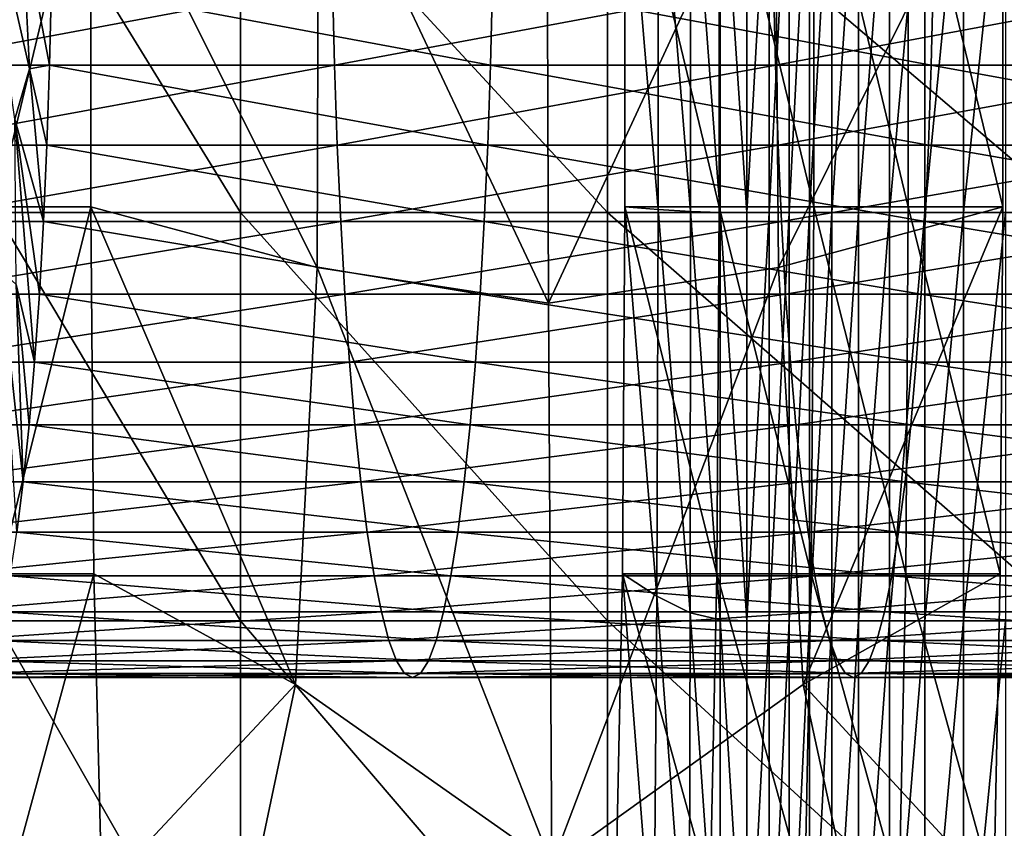
# Model space of a CAD drawing. Units: metres. Extents: x 1.48 to 2.16, y -3.7 to -1.49.
# Drawn here: x 1.55 to 1.56, y -3.35 to -3.35 of the extents above; entities that cross this region are included whole.
import ezdxf

# ---------------------------------------------------------------- set-up
doc = ezdxf.new("R2010")
doc.units = ezdxf.units.M
doc.header["$MEASUREMENT"] = 0
doc.layers.add('72_MDD_INSERT', color=7, linetype='Continuous')
doc.layers.add('72_MDD_SAVA_D3_SAVA_PODLOKIETNIK_4D', color=7, linetype='Continuous')

# ---------------------------------------------------------------- blocks, each defined once
blk = doc.blocks.new('72MDD_SAVA_D3_RENYA_MECHANIZM')
for points in [[(-0.005082, 0.082079, -0.289717), (-0.004312, 0.07745, -0.288815), (-0.004312, 0.082122, -0.289258)], [(-0.004312, 0.082122, -0.289258), (-0.003501, 0.077487, -0.288432), (-0.003501, 0.082159, -0.288875)], [(-0.004312, 0.082122, -0.289258), (-0.004312, 0.07745, -0.288815), (-0.003501, 0.077487, -0.288432)], [(-0.003501, 0.082159, -0.288875), (-0.002655, 0.077515, -0.288132), (-0.002655, 0.082187, -0.288575)], [(-0.003501, 0.082159, -0.288875), (-0.003501, 0.077487, -0.288432), (-0.002655, 0.077515, -0.288132)], [(-0.002655, 0.082187, -0.288575), (-0.001784, 0.077536, -0.287915), (-0.001784, 0.082208, -0.288358)], [(-0.002655, 0.082187, -0.288575), (-0.002655, 0.077515, -0.288132), (-0.001784, 0.077536, -0.287915)], [(-0.006468, 0.081971, -0.290849), (-0.005803, 0.077356, -0.289807), (-0.005803, 0.082028, -0.29025)], [(-0.005803, 0.082028, -0.29025), (-0.005082, 0.077407, -0.289275), (-0.005082, 0.082079, -0.289717)], [(-0.005803, 0.082028, -0.29025), (-0.005803, 0.077356, -0.289807), (-0.005082, 0.077407, -0.289275)], [(-0.005082, 0.082079, -0.289717), (-0.005082, 0.077407, -0.289275), (-0.004312, 0.07745, -0.288815)], [(-0.007071, 0.081909, -0.291512), (-0.006468, 0.0773, -0.290407), (-0.006468, 0.081971, -0.290849)], [(-0.006468, 0.081971, -0.290849), (-0.006468, 0.0773, -0.290407), (-0.005803, 0.077356, -0.289807)], [(-0.008067, 0.081768, -0.292996), (-0.007605, 0.077169, -0.291787), (-0.007605, 0.081841, -0.29223)], [(-0.007605, 0.081841, -0.29223), (-0.007071, 0.077237, -0.291069), (-0.007071, 0.081909, -0.291512)], [(-0.007605, 0.081841, -0.29223), (-0.007605, 0.077169, -0.291787), (-0.007071, 0.077237, -0.291069)], [(-0.007071, 0.081909, -0.291512), (-0.007071, 0.077237, -0.291069), (-0.006468, 0.0773, -0.290407)], [(-0.008451, 0.081691, -0.293804), (-0.008067, 0.077096, -0.292553), (-0.008067, 0.081768, -0.292996)], [(-0.008067, 0.081768, -0.292996), (-0.008067, 0.077096, -0.292553), (-0.007605, 0.077169, -0.291787)], [(-0.008971, 0.081529, -0.295512), (-0.008753, 0.07694, -0.294202), (-0.008753, 0.081612, -0.294645)], [(-0.008753, 0.081612, -0.294645), (-0.008451, 0.077019, -0.293361), (-0.008451, 0.081691, -0.293804)], [(-0.008753, 0.081612, -0.294645), (-0.008753, 0.07694, -0.294202), (-0.008451, 0.077019, -0.293361)], [(-0.008451, 0.081691, -0.293804), (-0.008451, 0.077019, -0.293361), (-0.008067, 0.077096, -0.292553)], [(-0.009103, 0.081446, -0.296396), (-0.008971, 0.076858, -0.295069), (-0.008971, 0.081529, -0.295512)], [(-0.008971, 0.081529, -0.295512), (-0.008971, 0.076858, -0.295069), (-0.008753, 0.07694, -0.294202)], [(-0.009147, 0.081361, -0.297289), (-0.009103, 0.076774, -0.295953), (-0.009103, 0.081446, -0.296396)], [(-0.009103, 0.081446, -0.296396), (-0.009103, 0.076774, -0.295953), (-0.008971, 0.076858, -0.295069)], [(-0.009103, 0.081276, -0.298181), (-0.009147, 0.076689, -0.296846), (-0.009147, 0.081361, -0.297289)], [(-0.009147, 0.081361, -0.297289), (-0.009147, 0.076689, -0.296846), (-0.009103, 0.076774, -0.295953)], [(-0.002694, 0.080747, -0.303763), (-0.003227, 0.080905, -0.302096), (0, 0.081361, -0.297289)], [(-0.002694, 0.080747, -0.303763), (0, 0.081361, -0.297289), (-0.001133, 0.080824, -0.30296)], [(-0.009103, 0.081276, -0.298181), (-0.009103, 0.076605, -0.297738), (-0.009147, 0.076689, -0.296846)], [(-0.008971, 0.081193, -0.299065), (-0.009103, 0.076605, -0.297738), (-0.009103, 0.081276, -0.298181)], [(-0.008971, 0.081193, -0.299065), (-0.008971, 0.076521, -0.298622), (-0.009103, 0.076605, -0.297738)], [(-0.008753, 0.081111, -0.299932), (-0.008971, 0.076521, -0.298622), (-0.008971, 0.081193, -0.299065)], [(-0.013091, 0.078513, -0.16616), (-0.008544, 0.078513, -0.16616), (-0.008544, 0.081106, -0.169174)], [(-0.013091, 0.078513, -0.16616), (-0.008544, 0.081106, -0.169174), (-0.013091, 0.081106, -0.169174)], [(-0.008753, 0.081111, -0.299932), (-0.008753, 0.076439, -0.299489), (-0.008971, 0.076521, -0.298622)], [(-0.008451, 0.081031, -0.300774), (-0.008753, 0.076439, -0.299489), (-0.008753, 0.081111, -0.299932)], [(-0.008544, 0.078513, -0.16616), (-0.004217, 0.078513, -0.16616), (-0.004217, 0.081106, -0.169174)], [(-0.008544, 0.078513, -0.16616), (-0.004217, 0.081106, -0.169174), (-0.008544, 0.081106, -0.169174)], [(-0.008047, 0.081068, -0.213266), (-0.004155, 0.081099, -0.212812), (-0.004155, 0.080098, -0.212812)], [(-0.004217, 0.078513, -0.16616), (0, 0.078513, -0.16616), (0, 0.081106, -0.169174)], [(-0.004217, 0.078513, -0.16616), (0, 0.081106, -0.169174), (-0.004217, 0.081106, -0.169174)], [(-0.004155, 0.081099, -0.212812), (0, 0.081104, -0.212747), (0, 0.080102, -0.212747)], [(-0.004155, 0.081099, -0.212812), (0, 0.080102, -0.212747), (-0.004155, 0.080098, -0.212812)], [(-0.011415, 0.080982, -0.214497), (-0.008047, 0.081068, -0.213266), (-0.008047, 0.080066, -0.213266)], [(-0.011415, 0.080982, -0.214497), (-0.008047, 0.080066, -0.213266), (-0.011415, 0.079981, -0.214497)], [(-0.008451, 0.081031, -0.300774), (-0.008451, 0.076359, -0.300331), (-0.008753, 0.076439, -0.299489)], [(-0.008067, 0.080954, -0.301581), (-0.008451, 0.076359, -0.300331), (-0.008451, 0.081031, -0.300774)], [(-0.008047, 0.081068, -0.213266), (-0.004155, 0.080098, -0.212812), (-0.008047, 0.080066, -0.213266)], [(-0.007071, 0.080814, -0.303066), (-0.007605, 0.080882, -0.302348), (-0.004829, 0.081057, -0.300501)], [(-0.007071, 0.080814, -0.303066), (-0.004829, 0.081057, -0.300501), (-0.004978, 0.080891, -0.302244)], [(-0.008067, 0.080954, -0.301581), (-0.008067, 0.076282, -0.301139), (-0.008451, 0.076359, -0.300331)], [(-0.007605, 0.080882, -0.302348), (-0.008067, 0.076282, -0.301139), (-0.008067, 0.080954, -0.301581)], [(-0.007605, 0.080882, -0.302348), (-0.007605, 0.07621, -0.301905), (-0.008067, 0.076282, -0.301139)], [(-0.007071, 0.080814, -0.303066), (-0.007605, 0.07621, -0.301905), (-0.007605, 0.080882, -0.302348)], [(-0.006468, 0.080751, -0.303728), (-0.007071, 0.080814, -0.303066), (-0.004978, 0.080891, -0.302244)], [(-0.006468, 0.080751, -0.303728), (-0.004978, 0.080891, -0.302244), (-0.005803, 0.080694, -0.304328)], [(-0.005803, 0.080694, -0.304328), (-0.004978, 0.080891, -0.302244), (-0.003227, 0.080905, -0.302096)], [(-0.005803, 0.080694, -0.304328), (-0.003227, 0.080905, -0.302096), (-0.005082, 0.080643, -0.30486)], [(-0.004312, 0.0806, -0.30532), (-0.005082, 0.080643, -0.30486), (-0.003227, 0.080905, -0.302096)], [(-0.004312, 0.0806, -0.30532), (-0.003227, 0.080905, -0.302096), (-0.002694, 0.080747, -0.303763)], [(-0.007071, 0.080814, -0.303066), (-0.007071, 0.076142, -0.302623), (-0.007605, 0.07621, -0.301905)], [(-0.006468, 0.080751, -0.303728), (-0.007071, 0.076142, -0.302623), (-0.007071, 0.080814, -0.303066)], [(-0.002655, 0.080535, -0.306003), (-0.002694, 0.080747, -0.303763), (-0.001133, 0.080824, -0.30296)], [(-0.002655, 0.080535, -0.306003), (-0.001133, 0.080824, -0.30296), (-0.001784, 0.080515, -0.30622)], [(-0.006468, 0.080751, -0.303728), (-0.006468, 0.076079, -0.303285), (-0.007071, 0.076142, -0.302623)], [(-0.005803, 0.080694, -0.304328), (-0.006468, 0.076079, -0.303285), (-0.006468, 0.080751, -0.303728)], [(-0.005803, 0.080694, -0.304328), (-0.005803, 0.076022, -0.303885), (-0.006468, 0.076079, -0.303285)], [(-0.005082, 0.080643, -0.30486), (-0.005803, 0.076022, -0.303885), (-0.005803, 0.080694, -0.304328)], [(-0.003501, 0.080564, -0.305702), (-0.004312, 0.0806, -0.30532), (-0.002694, 0.080747, -0.303763)], [(-0.003501, 0.080564, -0.305702), (-0.002694, 0.080747, -0.303763), (-0.002655, 0.080535, -0.306003)], [(-0.005082, 0.080643, -0.30486), (-0.005082, 0.075972, -0.304417), (-0.005803, 0.076022, -0.303885)], [(-0.004312, 0.0806, -0.30532), (-0.005082, 0.075972, -0.304417), (-0.005082, 0.080643, -0.30486)], [(-0.004312, 0.0806, -0.30532), (-0.004312, 0.075928, -0.304877), (-0.005082, 0.075972, -0.304417)], [(-0.003501, 0.080564, -0.305702), (-0.004312, 0.075928, -0.304877), (-0.004312, 0.0806, -0.30532)], [(-0.003501, 0.080564, -0.305702), (-0.003501, 0.075892, -0.305259), (-0.004312, 0.075928, -0.304877)], [(-0.002655, 0.080535, -0.306003), (-0.003501, 0.075892, -0.305259), (-0.003501, 0.080564, -0.305702)], [(-0.002655, 0.080535, -0.306003), (-0.002655, 0.075863, -0.30556), (-0.003501, 0.075892, -0.305259)], [(-0.001784, 0.080515, -0.30622), (-0.002655, 0.075863, -0.30556), (-0.002655, 0.080535, -0.306003)], [(-0.001784, 0.080515, -0.30622), (-0.001784, 0.075843, -0.305777), (-0.002655, 0.075863, -0.30556)], [(-0.011415, 0.079981, -0.214497), (-0.008047, 0.080066, -0.213266), (-0.009221, 0.07793, -0.246754)], [(-0.004155, 0.080098, -0.212812), (-0.004798, 0.077698, -0.250577), (-0.009221, 0.07793, -0.246754)], [(-0.004155, 0.080098, -0.212812), (-0.009221, 0.07793, -0.246754), (-0.008047, 0.080066, -0.213266)], [(0, 0.080102, -0.212747), (0, 0.077684, -0.250904), (-0.004798, 0.077698, -0.250577)], [(0, 0.080102, -0.212747), (-0.004798, 0.077698, -0.250577), (-0.004155, 0.080098, -0.212812)], [(-0.011415, 0.079981, -0.214497), (-0.009221, 0.07793, -0.246754), (-0.012692, 0.078659, -0.235023)], [(-0.012692, 0.078659, -0.235023), (-0.009221, 0.07793, -0.246754), (-0.011132, 0.075212, -0.28944)], [(-0.008544, 0.078513, -0.16616), (-0.013091, 0.078513, -0.16616), (-0.013091, 0.074624, -0.161709)], [(-0.008544, 0.078513, -0.16616), (-0.013091, 0.074624, -0.161709), (-0.008544, 0.074624, -0.161709)], [(-0.004217, 0.078513, -0.16616), (-0.008544, 0.078513, -0.16616), (-0.008544, 0.074624, -0.161709)], [(-0.004217, 0.078513, -0.16616), (-0.008544, 0.074624, -0.161709), (-0.004217, 0.074624, -0.161709)], [(0, 0.078513, -0.16616), (-0.004217, 0.078513, -0.16616), (-0.004217, 0.074624, -0.161709)], [(0, 0.078513, -0.16616), (-0.004217, 0.074624, -0.161709), (0, 0.074624, -0.161709)], [(-0.004798, 0.077698, -0.250577), (-0.011132, 0.075212, -0.28944), (-0.009221, 0.07793, -0.246754)], [(-0.004798, 0.077698, -0.250577), (-0.005179, 0.075247, -0.289198), (-0.011132, 0.075212, -0.28944)], [(0, 0.077684, -0.250904), (-0.005179, 0.075247, -0.289198), (-0.004798, 0.077698, -0.250577)], [(0, 0.077684, -0.250904), (0, 0.075266, -0.289061), (-0.005179, 0.075247, -0.289198)], [(-0.002655, 0.077515, -0.288132), (-0.001784, 0.072864, -0.287472), (-0.001784, 0.077536, -0.287915)], [(-0.005082, 0.077407, -0.289275), (-0.004312, 0.072779, -0.288372), (-0.004312, 0.07745, -0.288815)], [(-0.004312, 0.07745, -0.288815), (-0.003501, 0.072815, -0.28799), (-0.003501, 0.077487, -0.288432)], [(-0.004312, 0.07745, -0.288815), (-0.004312, 0.072779, -0.288372), (-0.003501, 0.072815, -0.28799)], [(-0.003501, 0.077487, -0.288432), (-0.002655, 0.072843, -0.287689), (-0.002655, 0.077515, -0.288132)], [(-0.003501, 0.077487, -0.288432), (-0.003501, 0.072815, -0.28799), (-0.002655, 0.072843, -0.287689)], [(-0.002655, 0.077515, -0.288132), (-0.002655, 0.072843, -0.287689), (-0.001784, 0.072864, -0.287472)], [(-0.006468, 0.0773, -0.290407), (-0.005803, 0.072685, -0.289364), (-0.005803, 0.077356, -0.289807)], [(-0.005803, 0.077356, -0.289807), (-0.005082, 0.072735, -0.288832), (-0.005082, 0.077407, -0.289275)], [(-0.005803, 0.077356, -0.289807), (-0.005803, 0.072685, -0.289364), (-0.005082, 0.072735, -0.288832)], [(-0.005082, 0.077407, -0.289275), (-0.005082, 0.072735, -0.288832), (-0.004312, 0.072779, -0.288372)], [(-0.007605, 0.077169, -0.291787), (-0.007071, 0.072565, -0.290626), (-0.007071, 0.077237, -0.291069)], [(-0.007071, 0.077237, -0.291069), (-0.006468, 0.072628, -0.289964), (-0.006468, 0.0773, -0.290407)], [(-0.007071, 0.077237, -0.291069), (-0.007071, 0.072565, -0.290626), (-0.006468, 0.072628, -0.289964)], [(-0.006468, 0.0773, -0.290407), (-0.006468, 0.072628, -0.289964), (-0.005803, 0.072685, -0.289364)], [(-0.008067, 0.077096, -0.292553), (-0.007605, 0.072497, -0.291344), (-0.007605, 0.077169, -0.291787)], [(-0.007605, 0.077169, -0.291787), (-0.007605, 0.072497, -0.291344), (-0.007071, 0.072565, -0.290626)], [(-0.008753, 0.07694, -0.294202), (-0.008451, 0.072348, -0.292918), (-0.008451, 0.077019, -0.293361)], [(-0.008451, 0.077019, -0.293361), (-0.008067, 0.072424, -0.292111), (-0.008067, 0.077096, -0.292553)], [(-0.008451, 0.077019, -0.293361), (-0.008451, 0.072348, -0.292918), (-0.008067, 0.072424, -0.292111)], [(-0.008067, 0.077096, -0.292553), (-0.008067, 0.072424, -0.292111), (-0.007605, 0.072497, -0.291344)], [(-0.008971, 0.076858, -0.295069), (-0.008753, 0.072268, -0.29376), (-0.008753, 0.07694, -0.294202)], [(-0.008753, 0.07694, -0.294202), (-0.008753, 0.072268, -0.29376), (-0.008451, 0.072348, -0.292918)], [(-0.009103, 0.076774, -0.295953), (-0.008971, 0.072186, -0.294627), (-0.008971, 0.076858, -0.295069)], [(-0.008971, 0.076858, -0.295069), (-0.008971, 0.072186, -0.294627), (-0.008753, 0.072268, -0.29376)], [(-0.009147, 0.076689, -0.296846), (-0.009103, 0.072102, -0.295511), (-0.009103, 0.076774, -0.295953)], [(-0.009103, 0.076774, -0.295953), (-0.009103, 0.072102, -0.295511), (-0.008971, 0.072186, -0.294627)], [(-0.009103, 0.076605, -0.297738), (-0.009147, 0.072017, -0.296403), (-0.009147, 0.076689, -0.296846)], [(-0.009147, 0.076689, -0.296846), (-0.009147, 0.072017, -0.296403), (-0.009103, 0.072102, -0.295511)], [(-0.009103, 0.076605, -0.297738), (-0.009103, 0.071933, -0.297296), (-0.009147, 0.072017, -0.296403)], [(-0.008971, 0.076521, -0.298622), (-0.009103, 0.071933, -0.297296), (-0.009103, 0.076605, -0.297738)], [(-0.008971, 0.076521, -0.298622), (-0.008971, 0.071849, -0.29818), (-0.009103, 0.071933, -0.297296)], [(-0.008753, 0.076439, -0.299489), (-0.008971, 0.071849, -0.29818), (-0.008971, 0.076521, -0.298622)], [(-0.008753, 0.076439, -0.299489), (-0.008753, 0.071767, -0.299047), (-0.008971, 0.071849, -0.29818)], [(-0.008451, 0.076359, -0.300331), (-0.008753, 0.071767, -0.299047), (-0.008753, 0.076439, -0.299489)], [(-0.008451, 0.076359, -0.300331), (-0.008451, 0.071687, -0.299888), (-0.008753, 0.071767, -0.299047)], [(-0.008067, 0.076282, -0.301139), (-0.008451, 0.071687, -0.299888), (-0.008451, 0.076359, -0.300331)], [(-0.008067, 0.076282, -0.301139), (-0.008067, 0.07161, -0.300696), (-0.008451, 0.071687, -0.299888)], [(-0.007605, 0.07621, -0.301905), (-0.008067, 0.07161, -0.300696), (-0.008067, 0.076282, -0.301139)], [(-0.007605, 0.07621, -0.301905), (-0.007605, 0.071538, -0.301462), (-0.008067, 0.07161, -0.300696)], [(-0.007071, 0.076142, -0.302623), (-0.007605, 0.071538, -0.301462), (-0.007605, 0.07621, -0.301905)], [(-0.007071, 0.076142, -0.302623), (-0.007071, 0.07147, -0.30218), (-0.007605, 0.071538, -0.301462)], [(-0.006468, 0.076079, -0.303285), (-0.007071, 0.07147, -0.30218), (-0.007071, 0.076142, -0.302623)], [(-0.006468, 0.076079, -0.303285), (-0.006468, 0.071407, -0.302843), (-0.007071, 0.07147, -0.30218)], [(-0.005803, 0.076022, -0.303885), (-0.006468, 0.071407, -0.302843), (-0.006468, 0.076079, -0.303285)], [(-0.005803, 0.076022, -0.303885), (-0.005803, 0.07135, -0.303442), (-0.006468, 0.071407, -0.302843)], [(-0.005082, 0.075972, -0.304417), (-0.005803, 0.07135, -0.303442), (-0.005803, 0.076022, -0.303885)], [(-0.005082, 0.075972, -0.304417), (-0.005082, 0.0713, -0.303975), (-0.005803, 0.07135, -0.303442)], [(-0.004312, 0.075928, -0.304877), (-0.005082, 0.0713, -0.303975), (-0.005082, 0.075972, -0.304417)], [(-0.004312, 0.075928, -0.304877), (-0.004312, 0.071256, -0.304434), (-0.005082, 0.0713, -0.303975)], [(-0.003501, 0.075892, -0.305259), (-0.004312, 0.071256, -0.304434), (-0.004312, 0.075928, -0.304877)], [(-0.003501, 0.075892, -0.305259), (-0.003501, 0.07122, -0.304817), (-0.004312, 0.071256, -0.304434)], [(-0.002655, 0.075863, -0.30556), (-0.003501, 0.07122, -0.304817), (-0.003501, 0.075892, -0.305259)], [(-0.002655, 0.075863, -0.30556), (-0.002655, 0.071191, -0.305117), (-0.003501, 0.07122, -0.304817)], [(-0.001784, 0.075843, -0.305777), (-0.002655, 0.071191, -0.305117), (-0.002655, 0.075863, -0.30556)], [(-0.001784, 0.075843, -0.305777), (-0.001784, 0.071171, -0.305334), (-0.002655, 0.071191, -0.305117)], [(-0.004798, 0.07281, -0.327725), (-0.011132, 0.075212, -0.28944), (-0.005179, 0.075247, -0.289198)], [(0, 0.072849, -0.327218), (-0.005179, 0.075247, -0.289198), (0, 0.075266, -0.289061)], [(0, 0.072849, -0.327218), (-0.004798, 0.07281, -0.327725), (-0.005179, 0.075247, -0.289198)], [(-0.012692, 0.071795, -0.343652), (-0.011132, 0.075212, -0.28944), (-0.009221, 0.07255, -0.331743)], [(-0.004798, 0.07281, -0.327725), (-0.009221, 0.07255, -0.331743), (-0.011132, 0.075212, -0.28944)], [(-0.008544, 0.074624, -0.161709), (-0.013091, 0.074624, -0.161709), (-0.013091, 0.069673, -0.15608)], [(-0.008544, 0.074624, -0.161709), (-0.013091, 0.069673, -0.15608), (-0.008544, 0.069673, -0.15608)], [(-0.004217, 0.074624, -0.161709), (-0.008544, 0.074624, -0.161709), (-0.008544, 0.069673, -0.15608)], [(-0.004217, 0.074624, -0.161709), (-0.008544, 0.069673, -0.15608), (-0.004217, 0.069673, -0.15608)], [(0, 0.074624, -0.161709), (-0.004217, 0.074624, -0.161709), (-0.004217, 0.069673, -0.15608)], [(0, 0.074624, -0.161709), (-0.004217, 0.069673, -0.15608), (0, 0.069673, -0.15608)], [(-0.012306, 0.07413, -0.368925), (-0.011415, 0.074535, -0.363786), (-0.008047, 0.074465, -0.364905)], [(-0.008047, 0.074465, -0.364905), (-0.011415, 0.074535, -0.363786), (-0.011415, 0.073533, -0.363786)], [(-0.012306, 0.07413, -0.368925), (-0.008047, 0.074465, -0.364905), (-0.008285, 0.074099, -0.369429)], [(-0.008047, 0.074465, -0.364905), (-0.011415, 0.073533, -0.363786), (-0.008047, 0.073464, -0.364905)], [(-0.008285, 0.074099, -0.369429), (-0.008047, 0.074465, -0.364905), (-0.004155, 0.07444, -0.365317)], [(-0.008285, 0.074099, -0.369429), (-0.004155, 0.07444, -0.365317), (-0.004184, 0.074085, -0.369643)], [(-0.004155, 0.07444, -0.365317), (-0.008047, 0.074465, -0.364905), (-0.008047, 0.073464, -0.364905)], [(-0.004155, 0.07444, -0.365317), (-0.008047, 0.073464, -0.364905), (-0.004155, 0.073438, -0.365317)], [(-0.004184, 0.074085, -0.369643), (-0.004155, 0.07444, -0.365317), (0, 0.074436, -0.365376)], [(-0.004184, 0.074085, -0.369643), (0, 0.074436, -0.365376), (0, 0.074083, -0.369674)], [(0, 0.074436, -0.365376), (-0.004155, 0.07444, -0.365317), (-0.004155, 0.073438, -0.365317)], [(0, 0.074436, -0.365376), (-0.004155, 0.073438, -0.365317), (0, 0.073435, -0.365376)], [(-0.012853, 0.073757, -0.373527), (-0.012306, 0.07413, -0.368925), (-0.008285, 0.074099, -0.369429)], [(-0.012853, 0.073757, -0.373527), (-0.008285, 0.074099, -0.369429), (-0.008461, 0.073748, -0.373676)], [(-0.008461, 0.073748, -0.373676), (-0.008285, 0.074099, -0.369429), (-0.004184, 0.074085, -0.369643)], [(-0.008461, 0.073748, -0.373676), (-0.004184, 0.074085, -0.369643), (-0.004207, 0.073744, -0.373745)], [(-0.004207, 0.073744, -0.373745), (-0.004184, 0.074085, -0.369643), (0, 0.074083, -0.369674)], [(-0.004207, 0.073744, -0.373745), (0, 0.074083, -0.369674), (0, 0.073743, -0.373755)], [(-0.013062, 0.073429, -0.377371), (-0.012853, 0.073757, -0.373527), (-0.008461, 0.073748, -0.373676)], [(-0.013062, 0.073429, -0.377371), (-0.008461, 0.073748, -0.373676), (-0.008534, 0.073428, -0.37739)], [(-0.008534, 0.073428, -0.37739), (-0.008461, 0.073748, -0.373676), (-0.004207, 0.073744, -0.373745)], [(-0.008534, 0.073428, -0.37739), (-0.004207, 0.073744, -0.373745), (-0.004215, 0.073427, -0.377399)], [(-0.004215, 0.073427, -0.377399), (-0.004207, 0.073744, -0.373745), (0, 0.073743, -0.373755)], [(-0.004215, 0.073427, -0.377399), (0, 0.073743, -0.373755), (0, 0.073427, -0.3774)], [(-0.008047, 0.073464, -0.364905), (-0.011415, 0.073533, -0.363786), (-0.011415, 0.072532, -0.363786)], [(-0.008047, 0.073464, -0.364905), (-0.011415, 0.072532, -0.363786), (-0.008047, 0.072463, -0.364905)], [(-0.004155, 0.073438, -0.365317), (-0.008047, 0.073464, -0.364905), (-0.008047, 0.072463, -0.364905)], [(-0.013091, 0.073147, -0.380392), (-0.013062, 0.073429, -0.377371), (-0.008534, 0.073428, -0.37739)], [(-0.013091, 0.073147, -0.380392), (-0.008534, 0.073428, -0.37739), (-0.008544, 0.073147, -0.380392)], [(-0.008544, 0.073147, -0.380392), (-0.008534, 0.073428, -0.37739), (-0.004215, 0.073427, -0.377399)], [(-0.008544, 0.073147, -0.380392), (-0.004215, 0.073427, -0.377399), (-0.004217, 0.073147, -0.380392)], [(-0.004155, 0.073438, -0.365317), (-0.008047, 0.072463, -0.364905), (-0.004155, 0.072437, -0.365317)], [(-0.004217, 0.073147, -0.380392), (-0.004215, 0.073427, -0.377399), (0, 0.073427, -0.3774)], [(-0.004217, 0.073147, -0.380392), (0, 0.073427, -0.3774), (0, 0.073147, -0.380392)], [(0, 0.073435, -0.365376), (-0.004155, 0.073438, -0.365317), (-0.004155, 0.072437, -0.365317)], [(0, 0.073435, -0.365376), (-0.004155, 0.072437, -0.365317), (0, 0.072433, -0.365376)], [(-0.008544, 0.07291, -0.382586), (-0.013091, 0.07291, -0.382586), (-0.013091, 0.073147, -0.380392)], [(-0.008544, 0.07291, -0.382586), (-0.013091, 0.073147, -0.380392), (-0.008544, 0.073147, -0.380392)], [(-0.004217, 0.07291, -0.382586), (-0.008544, 0.07291, -0.382586), (-0.008544, 0.073147, -0.380392)], [(-0.004217, 0.07291, -0.382586), (-0.008544, 0.073147, -0.380392), (-0.004217, 0.073147, -0.380392)], [(0, 0.07291, -0.382586), (-0.004217, 0.07291, -0.382586), (-0.004217, 0.073147, -0.380392)], [(0, 0.07291, -0.382586), (-0.004217, 0.073147, -0.380392), (0, 0.073147, -0.380392)], [(-0.008544, 0.072697, -0.384131), (-0.013091, 0.072697, -0.384131), (-0.013091, 0.07291, -0.382586)], [(-0.008544, 0.072697, -0.384131), (-0.013091, 0.07291, -0.382586), (-0.008544, 0.07291, -0.382586)], [(-0.004217, 0.072697, -0.384131), (-0.008544, 0.072697, -0.384131), (-0.008544, 0.07291, -0.382586)], [(-0.004217, 0.072697, -0.384131), (-0.008544, 0.07291, -0.382586), (-0.004217, 0.07291, -0.382586)], [(0, 0.070431, -0.365376), (-0.004798, 0.07281, -0.327725), (0, 0.072849, -0.327218)], [(0, 0.072697, -0.384131), (-0.004217, 0.072697, -0.384131), (-0.004217, 0.07291, -0.382586)], [(0, 0.072697, -0.384131), (-0.004217, 0.07291, -0.382586), (0, 0.07291, -0.382586)], [(-0.003501, 0.072815, -0.28799), (-0.002655, 0.068171, -0.287246), (-0.002655, 0.072843, -0.287689)], [(-0.002655, 0.072843, -0.287689), (-0.001784, 0.068192, -0.287029), (-0.001784, 0.072864, -0.287472)], [(-0.002655, 0.072843, -0.287689), (-0.002655, 0.068171, -0.287246), (-0.001784, 0.068192, -0.287029)], [(-0.004155, 0.070434, -0.365317), (-0.009221, 0.07255, -0.331743), (-0.004798, 0.07281, -0.327725)], [(-0.005803, 0.072685, -0.289364), (-0.005082, 0.068063, -0.288389), (-0.005082, 0.072735, -0.288832)], [(-0.005082, 0.072735, -0.288832), (-0.004312, 0.068107, -0.287929), (-0.004312, 0.072779, -0.288372)], [(-0.005082, 0.072735, -0.288832), (-0.005082, 0.068063, -0.288389), (-0.004312, 0.068107, -0.287929)], [(0, 0.070431, -0.365376), (-0.004155, 0.070434, -0.365317), (-0.004798, 0.07281, -0.327725)], [(-0.004312, 0.072779, -0.288372), (-0.003501, 0.068143, -0.287547), (-0.003501, 0.072815, -0.28799)], [(-0.004312, 0.072779, -0.288372), (-0.004312, 0.068107, -0.287929), (-0.003501, 0.068143, -0.287547)], [(-0.003501, 0.072815, -0.28799), (-0.003501, 0.068143, -0.287547), (-0.002655, 0.068171, -0.287246)], [(-0.008544, 0.072483, -0.38525), (-0.013091, 0.072483, -0.38525), (-0.013091, 0.072697, -0.384131)], [(-0.008544, 0.072483, -0.38525), (-0.013091, 0.072697, -0.384131), (-0.008544, 0.072697, -0.384131)], [(-0.004217, 0.072483, -0.38525), (-0.008544, 0.072483, -0.38525), (-0.008544, 0.072697, -0.384131)], [(-0.004217, 0.072483, -0.38525), (-0.008544, 0.072697, -0.384131), (-0.004217, 0.072697, -0.384131)], [(-0.007071, 0.072565, -0.290626), (-0.006468, 0.067956, -0.289521), (-0.006468, 0.072628, -0.289964)], [(-0.006468, 0.072628, -0.289964), (-0.005803, 0.068013, -0.288921), (-0.005803, 0.072685, -0.289364)], [(-0.006468, 0.072628, -0.289964), (-0.006468, 0.067956, -0.289521), (-0.005803, 0.068013, -0.288921)], [(-0.005803, 0.072685, -0.289364), (-0.005803, 0.068013, -0.288921), (-0.005082, 0.068063, -0.288389)], [(0, 0.072483, -0.38525), (-0.004217, 0.072483, -0.38525), (-0.004217, 0.072697, -0.384131)], [(0, 0.072483, -0.38525), (-0.004217, 0.072697, -0.384131), (0, 0.072697, -0.384131)], [(-0.011415, 0.070529, -0.363786), (-0.012692, 0.071795, -0.343652), (-0.009221, 0.07255, -0.331743)], [(-0.011415, 0.070529, -0.363786), (-0.009221, 0.07255, -0.331743), (-0.008047, 0.07046, -0.364905)], [(-0.008047, 0.072463, -0.364905), (-0.011415, 0.072532, -0.363786), (-0.011415, 0.071531, -0.363786)], [(-0.004155, 0.070434, -0.365317), (-0.008047, 0.07046, -0.364905), (-0.009221, 0.07255, -0.331743)], [(-0.007605, 0.072497, -0.291344), (-0.007071, 0.067893, -0.290183), (-0.007071, 0.072565, -0.290626)], [(-0.007071, 0.072565, -0.290626), (-0.007071, 0.067893, -0.290183), (-0.006468, 0.067956, -0.289521)], [(-0.008544, 0.072245, -0.386164), (-0.013091, 0.072245, -0.386164), (-0.013091, 0.072483, -0.38525)], [(-0.008544, 0.072245, -0.386164), (-0.013091, 0.072483, -0.38525), (-0.008544, 0.072483, -0.38525)], [(-0.008047, 0.072463, -0.364905), (-0.011415, 0.071531, -0.363786), (-0.008047, 0.071461, -0.364905)], [(-0.004217, 0.072245, -0.386165), (-0.008544, 0.072245, -0.386164), (-0.008544, 0.072483, -0.38525)], [(-0.004217, 0.072245, -0.386165), (-0.008544, 0.072483, -0.38525), (-0.004217, 0.072483, -0.38525)], [(-0.008451, 0.072348, -0.292918), (-0.008067, 0.067752, -0.291668), (-0.008067, 0.072424, -0.292111)], [(-0.008067, 0.072424, -0.292111), (-0.007605, 0.067825, -0.290901), (-0.007605, 0.072497, -0.291344)], [(-0.008067, 0.072424, -0.292111), (-0.008067, 0.067752, -0.291668), (-0.007605, 0.067825, -0.290901)], [(-0.004155, 0.072437, -0.365317), (-0.008047, 0.072463, -0.364905), (-0.008047, 0.071461, -0.364905)], [(-0.004155, 0.072437, -0.365317), (-0.008047, 0.071461, -0.364905), (-0.004155, 0.071436, -0.365317)], [(-0.007605, 0.072497, -0.291344), (-0.007605, 0.067825, -0.290901), (-0.007071, 0.067893, -0.290183)], [(0, 0.072245, -0.386165), (-0.004217, 0.072245, -0.386165), (-0.004217, 0.072483, -0.38525)], [(0, 0.072245, -0.386165), (-0.004217, 0.072483, -0.38525), (0, 0.072483, -0.38525)], [(0, 0.072433, -0.365376), (-0.004155, 0.072437, -0.365317), (-0.004155, 0.071436, -0.365317)], [(0, 0.072433, -0.365376), (-0.004155, 0.071436, -0.365317), (0, 0.071432, -0.365376)], [(-0.008753, 0.072268, -0.29376), (-0.008451, 0.067676, -0.292475), (-0.008451, 0.072348, -0.292918)], [(-0.008451, 0.072348, -0.292918), (-0.008451, 0.067676, -0.292475), (-0.008067, 0.067752, -0.291668)], [(-0.008544, 0.071962, -0.387058), (-0.013091, 0.071962, -0.387058), (-0.013091, 0.072245, -0.386164)], [(-0.008544, 0.071962, -0.387058), (-0.013091, 0.072245, -0.386164), (-0.008544, 0.072245, -0.386164)], [(-0.008971, 0.072186, -0.294627), (-0.008753, 0.067596, -0.293317), (-0.008753, 0.072268, -0.29376)], [(-0.008753, 0.072268, -0.29376), (-0.008753, 0.067596, -0.293317), (-0.008451, 0.067676, -0.292475)], [(-0.004217, 0.071962, -0.387058), (-0.008544, 0.071962, -0.387058), (-0.008544, 0.072245, -0.386164)], [(-0.004217, 0.071962, -0.387058), (-0.008544, 0.072245, -0.386164), (-0.004217, 0.072245, -0.386165)], [(0, 0.071962, -0.387058), (-0.004217, 0.071962, -0.387058), (-0.004217, 0.072245, -0.386165)], [(0, 0.071962, -0.387058), (-0.004217, 0.072245, -0.386165), (0, 0.072245, -0.386165)], [(-0.009147, 0.072017, -0.296403), (-0.009103, 0.06743, -0.295068), (-0.009103, 0.072102, -0.295511)], [(-0.009103, 0.072102, -0.295511), (-0.008971, 0.067514, -0.294184), (-0.008971, 0.072186, -0.294627)], [(-0.009103, 0.072102, -0.295511), (-0.009103, 0.06743, -0.295068), (-0.008971, 0.067514, -0.294184)], [(-0.008971, 0.072186, -0.294627), (-0.008971, 0.067514, -0.294184), (-0.008753, 0.067596, -0.293317)], [(-0.009103, 0.071933, -0.297296), (-0.009147, 0.067345, -0.29596), (-0.009147, 0.072017, -0.296403)], [(-0.009147, 0.072017, -0.296403), (-0.009147, 0.067345, -0.29596), (-0.009103, 0.06743, -0.295068)], [(-0.008544, 0.071633, -0.387961), (-0.013091, 0.071633, -0.387961), (-0.013091, 0.071962, -0.387058)], [(-0.008544, 0.071633, -0.387961), (-0.013091, 0.071962, -0.387058), (-0.008544, 0.071962, -0.387058)], [(-0.009103, 0.071933, -0.297296), (-0.009103, 0.067261, -0.296853), (-0.009147, 0.067345, -0.29596)], [(-0.008971, 0.071849, -0.29818), (-0.009103, 0.067261, -0.296853), (-0.009103, 0.071933, -0.297296)], [(-0.004217, 0.071633, -0.387961), (-0.008544, 0.071633, -0.387961), (-0.008544, 0.071962, -0.387058)], [(-0.004217, 0.071633, -0.387961), (-0.008544, 0.071962, -0.387058), (-0.004217, 0.071962, -0.387058)], [(0, 0.071633, -0.387961), (-0.004217, 0.071633, -0.387961), (-0.004217, 0.071962, -0.387058)], [(0, 0.071633, -0.387961), (-0.004217, 0.071962, -0.387058), (0, 0.071962, -0.387058)], [(-0.008971, 0.071849, -0.29818), (-0.008971, 0.067177, -0.297737), (-0.009103, 0.067261, -0.296853)], [(-0.008753, 0.071767, -0.299047), (-0.008971, 0.067177, -0.297737), (-0.008971, 0.071849, -0.29818)], [(-0.008753, 0.071767, -0.299047), (-0.008753, 0.067095, -0.298604), (-0.008971, 0.067177, -0.297737)], [(-0.008451, 0.071687, -0.299888), (-0.008753, 0.067095, -0.298604), (-0.008753, 0.071767, -0.299047)], [(-0.008451, 0.071687, -0.299888), (-0.008451, 0.067015, -0.299445), (-0.008753, 0.067095, -0.298604)], [(-0.008067, 0.07161, -0.300696), (-0.008451, 0.067015, -0.299445), (-0.008451, 0.071687, -0.299888)], [(-0.008544, 0.071261, -0.388864), (-0.013091, 0.071261, -0.388864), (-0.013091, 0.071633, -0.387961)], [(-0.008544, 0.071261, -0.388864), (-0.013091, 0.071633, -0.387961), (-0.008544, 0.071633, -0.387961)], [(-0.004217, 0.071261, -0.388864), (-0.008544, 0.071261, -0.388864), (-0.008544, 0.071633, -0.387961)], [(-0.004217, 0.071261, -0.388864), (-0.008544, 0.071633, -0.387961), (-0.004217, 0.071633, -0.387961)], [(-0.008067, 0.07161, -0.300696), (-0.008067, 0.066939, -0.300253), (-0.008451, 0.067015, -0.299445)], [(-0.007605, 0.071538, -0.301462), (-0.008067, 0.066939, -0.300253), (-0.008067, 0.07161, -0.300696)], [(0, 0.071261, -0.388864), (-0.004217, 0.071261, -0.388864), (-0.004217, 0.071633, -0.387961)], [(0, 0.071261, -0.388864), (-0.004217, 0.071633, -0.387961), (0, 0.071633, -0.387961)], [(-0.008047, 0.071461, -0.364905), (-0.011415, 0.071531, -0.363786), (-0.011415, 0.070529, -0.363786)], [(-0.007605, 0.071538, -0.301462), (-0.007605, 0.066866, -0.301019), (-0.008067, 0.066939, -0.300253)], [(-0.007071, 0.07147, -0.30218), (-0.007605, 0.066866, -0.301019), (-0.007605, 0.071538, -0.301462)], [(-0.008047, 0.071461, -0.364905), (-0.011415, 0.070529, -0.363786), (-0.008047, 0.07046, -0.364905)], [(-0.004155, 0.071436, -0.365317), (-0.008047, 0.071461, -0.364905), (-0.008047, 0.07046, -0.364905)], [(-0.004155, 0.071436, -0.365317), (-0.008047, 0.07046, -0.364905), (-0.004155, 0.070434, -0.365317)], [(-0.007071, 0.07147, -0.30218), (-0.007071, 0.066798, -0.301737), (-0.007605, 0.066866, -0.301019)], [(-0.006468, 0.071407, -0.302843), (-0.007071, 0.066798, -0.301737), (-0.007071, 0.07147, -0.30218)], [(-0.006468, 0.071407, -0.302843), (-0.006468, 0.066735, -0.3024), (-0.007071, 0.066798, -0.301737)], [(-0.005803, 0.07135, -0.303442), (-0.006468, 0.066735, -0.3024), (-0.006468, 0.071407, -0.302843)], [(0, 0.071432, -0.365376), (-0.004155, 0.071436, -0.365317), (-0.004155, 0.070434, -0.365317)], [(0, 0.071432, -0.365376), (-0.004155, 0.070434, -0.365317), (0, 0.070431, -0.365376)], [(-0.005803, 0.07135, -0.303442), (-0.005803, 0.066678, -0.303), (-0.006468, 0.066735, -0.3024)], [(-0.005082, 0.0713, -0.303975), (-0.005803, 0.066678, -0.303), (-0.005803, 0.07135, -0.303442)], [(-0.005082, 0.0713, -0.303975), (-0.005082, 0.066628, -0.303532), (-0.005803, 0.066678, -0.303)], [(-0.004312, 0.071256, -0.304434), (-0.005082, 0.066628, -0.303532), (-0.005082, 0.0713, -0.303975)], [(-0.008544, 0.07085, -0.389759), (-0.013091, 0.07085, -0.389759), (-0.013091, 0.071261, -0.388864)], [(-0.008544, 0.07085, -0.389759), (-0.013091, 0.071261, -0.388864), (-0.008544, 0.071261, -0.388864)], [(-0.004217, 0.07085, -0.389759), (-0.008544, 0.07085, -0.389759), (-0.008544, 0.071261, -0.388864)], [(-0.004217, 0.07085, -0.389759), (-0.008544, 0.071261, -0.388864), (-0.004217, 0.071261, -0.388864)], [(-0.004312, 0.071256, -0.304434), (-0.004312, 0.066584, -0.303991), (-0.005082, 0.066628, -0.303532)], [(-0.003501, 0.07122, -0.304817), (-0.004312, 0.066584, -0.303991), (-0.004312, 0.071256, -0.304434)], [(-0.003501, 0.07122, -0.304817), (-0.003501, 0.066548, -0.304374), (-0.004312, 0.066584, -0.303991)], [(0, 0.07085, -0.389759), (-0.004217, 0.07085, -0.389759), (-0.004217, 0.071261, -0.388864)], [(0, 0.07085, -0.389759), (-0.004217, 0.071261, -0.388864), (0, 0.071261, -0.388864)], [(-0.002655, 0.071191, -0.305117), (-0.003501, 0.066548, -0.304374), (-0.003501, 0.07122, -0.304817)], [(-0.002655, 0.071191, -0.305117), (-0.002655, 0.06652, -0.304675), (-0.003501, 0.066548, -0.304374)], [(-0.001784, 0.071171, -0.305334), (-0.002655, 0.06652, -0.304675), (-0.002655, 0.071191, -0.305117)], [(-0.001784, 0.071171, -0.305334), (-0.001784, 0.066499, -0.304891), (-0.002655, 0.06652, -0.304675)], [(-0.008544, 0.070404, -0.390636), (-0.013091, 0.070404, -0.390636), (-0.013091, 0.07085, -0.389759)], [(-0.008544, 0.070404, -0.390636), (-0.013091, 0.07085, -0.389759), (-0.008544, 0.07085, -0.389759)], [(-0.004217, 0.070404, -0.390636), (-0.008544, 0.070404, -0.390636), (-0.008544, 0.07085, -0.389759)], [(-0.004217, 0.070404, -0.390636), (-0.008544, 0.07085, -0.389759), (-0.004217, 0.07085, -0.389759)], [(0, 0.070404, -0.390636), (-0.004217, 0.070404, -0.390636), (-0.004217, 0.07085, -0.389759)], [(0, 0.070404, -0.390636), (-0.004217, 0.07085, -0.389759), (0, 0.07085, -0.389759)]]:
    blk.add_3dface(points)
blk = doc.blocks.new('EDWG8B1B0FF2409648E7A096F2E8FF4949A6')
at = {"layer": '72_MDD_SAVA_D3_SAVA_PODLOKIETNIK_4D', "color": 0}
blk.add_blockref('72MDD_SAVA_D3_RENYA_MECHANIZM', (-0.000709, 0.186122, 0.849351), dxfattribs=at)
blk = doc.blocks.new('EDWGD83A49CF251C4464B332654A024F4563')
at = {"layer": '72_MDD_INSERT'}
blk.add_blockref('EDWG8B1B0FF2409648E7A096F2E8FF4949A6', (0.364494, 0), dxfattribs=at)

msp = doc.modelspace()

# ---------------------------------------------------------------- block references
at = {"rotation": 90}
msp.add_blockref('EDWGD83A49CF251C4464B332654A024F4563', (1.815086, -3.707894), dxfattribs=at)

doc.saveas('drawing.dxf')
